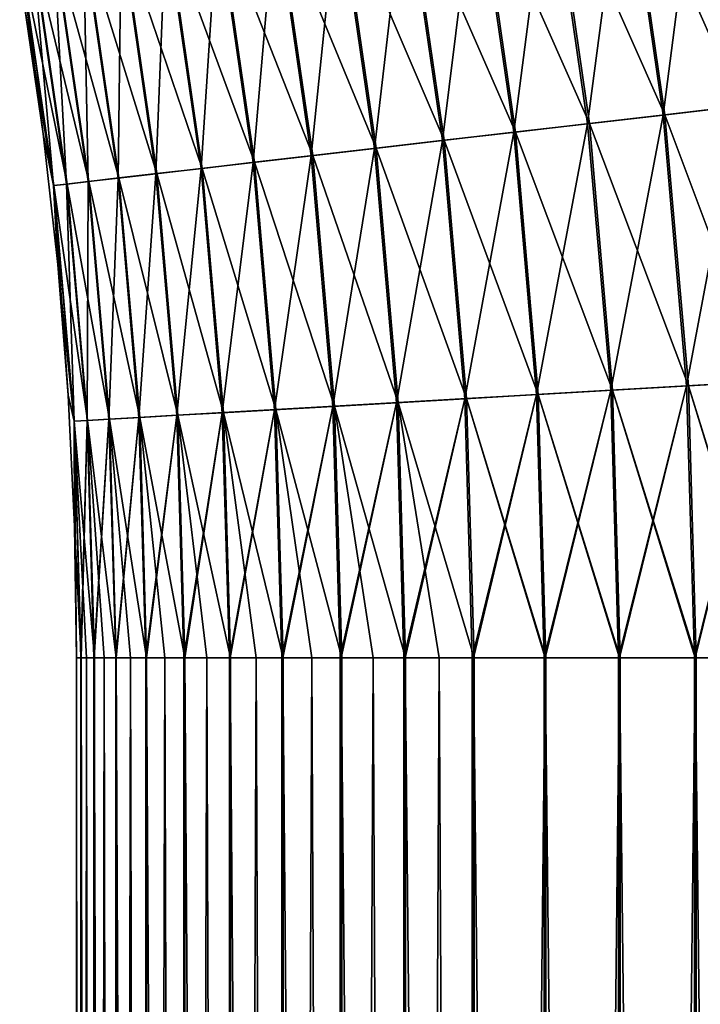
# Model space of a CAD drawing. Units: millimetres. Extents: x -188 to 25, y -54 to 264.
# Drawn here: x -13 to -1, y 159 to 177 of the extents above; entities that cross this region are included whole.
import ezdxf

# ---------------------------------------------------------------- set-up
doc = ezdxf.new("R2010")
doc.units = ezdxf.units.MM
doc.header["$LTSCALE"] = 65.185185
for name, color, linetype in [('147', 7, 'CONTINUOUS'), ('148', 7, 'CONTINUOUS'), ('195', 7, 'CONTINUOUS'), ('196', 7, 'CONTINUOUS')]:
    doc.layers.add(name, color=color, linetype=linetype)

msp = doc.modelspace()

# ---------------------------------------------------------------- linework, layer by layer
at = {"layer": '147', "color": 7, "linetype": 'CONTINUOUS', "true_color": 0xaaaaaa}
for points in [[(-0.624, 180.598, 11.981), (0.1, 175.603, 11.981), (0.743, 180.837, 11.82), (-0.624, 180.598, 11.981)], [(-2, 180.358, 11.979), (-1.287, 175.442, 11.979), (-0.624, 180.598, 11.981), (-2, 180.358, 11.979)], [(-0.624, 180.598, 11.981), (-1.287, 175.442, 11.979), (0.1, 175.603, 11.981), (-0.624, 180.598, 11.981)], [(-3.367, 180.12, 11.814), (-2.665, 175.283, 11.814), (-2, 180.358, 11.979), (-3.367, 180.12, 11.814)], [(-2, 180.358, 11.979), (-2.665, 175.283, 11.814), (-1.287, 175.442, 11.979), (-2, 180.358, 11.979)], [(-4.705, 179.886, 11.49), (-4.015, 175.127, 11.49), (-3.367, 180.12, 11.814), (-4.705, 179.886, 11.49)], [(-3.367, 180.12, 11.814), (-4.015, 175.127, 11.49), (-2.665, 175.283, 11.814), (-3.367, 180.12, 11.814)], [(-5.997, 179.66, 11.01), (-5.318, 174.976, 11.01), (-4.705, 179.886, 11.49), (-5.997, 179.66, 11.01)], [(-4.705, 179.886, 11.49), (-5.318, 174.976, 11.01), (-4.015, 175.127, 11.49), (-4.705, 179.886, 11.49)], [(-7.226, 179.446, 10.38), (-6.557, 174.832, 10.38), (-5.997, 179.66, 11.01), (-7.226, 179.446, 10.38)], [(-5.997, 179.66, 11.01), (-6.557, 174.832, 10.38), (-5.318, 174.976, 11.01), (-5.997, 179.66, 11.01)], [(-8.374, 179.246, 9.61), (-7.715, 174.699, 9.61), (-7.226, 179.446, 10.38), (-8.374, 179.246, 9.61)], [(-7.226, 179.446, 10.38), (-7.715, 174.699, 9.61), (-6.557, 174.832, 10.38), (-7.226, 179.446, 10.38)], [(-9.426, 179.062, 8.71), (-8.776, 174.576, 8.71), (-8.374, 179.246, 9.61), (-9.426, 179.062, 8.71)], [(-8.374, 179.246, 9.61), (-8.776, 174.576, 8.71), (-7.715, 174.699, 9.61), (-8.374, 179.246, 9.61)], [(-10.368, 178.898, 7.692), (-9.726, 174.466, 7.692), (-9.426, 179.062, 8.71), (-10.368, 178.898, 7.692)], [(-9.426, 179.062, 8.71), (-9.726, 174.466, 7.692), (-8.776, 174.576, 8.71), (-9.426, 179.062, 8.71)], [(-11.187, 178.755, 6.57), (-10.552, 174.37, 6.57), (-10.368, 178.898, 7.692), (-11.187, 178.755, 6.57)], [(-10.368, 178.898, 7.692), (-10.552, 174.37, 6.57), (-9.726, 174.466, 7.692), (-10.368, 178.898, 7.692)], [(-12.414, 178.541, 4.074), (-11.789, 174.227, 4.074), (-11.873, 178.635, 5.358), (-12.414, 178.541, 4.074)], [(-11.873, 178.635, 5.358), (-11.243, 174.29, 5.358), (-11.187, 178.755, 6.57), (-11.873, 178.635, 5.358)], [(-11.873, 178.635, 5.358), (-11.789, 174.227, 4.074), (-11.243, 174.29, 5.358), (-11.873, 178.635, 5.358)], [(-11.187, 178.755, 6.57), (-11.243, 174.29, 5.358), (-10.552, 174.37, 6.57), (-11.187, 178.755, 6.57)], [(-13.04, 178.431, 1.358), (-12.42, 174.154, 1.358), (-12.805, 178.472, 2.735), (-13.04, 178.431, 1.358)], [(-12.957, 177.472), (-12.613, 175.098), (-13.04, 178.431, 1.358), (-12.957, 177.472)], [(-13.04, 178.431, 1.358), (-12.613, 175.098), (-12.42, 174.154, 1.358), (-13.04, 178.431, 1.358)], [(-12.805, 178.472, 2.735), (-12.183, 174.182, 2.735), (-12.414, 178.541, 4.074), (-12.805, 178.472, 2.735)], [(-12.805, 178.472, 2.735), (-12.42, 174.154, 1.358), (-12.183, 174.182, 2.735), (-12.805, 178.472, 2.735)], [(-12.414, 178.541, 4.074), (-12.183, 174.182, 2.735), (-11.789, 174.227, 4.074), (-12.414, 178.541, 4.074)], [(-1.287, 175.442, 11.979), (-0.859, 170.493, 11.979), (0.1, 175.603, 11.981), (-1.287, 175.442, 11.979)], [(0.1, 175.603, 11.981), (-0.859, 170.493, 11.979), (0.536, 170.574, 11.981), (0.1, 175.603, 11.981)], [(-2.665, 175.283, 11.814), (-2.244, 170.414, 11.814), (-1.287, 175.442, 11.979), (-2.665, 175.283, 11.814)], [(-1.287, 175.442, 11.979), (-2.244, 170.414, 11.814), (-0.859, 170.493, 11.979), (-1.287, 175.442, 11.979)], [(-4.015, 175.127, 11.49), (-3.6, 170.335, 11.49), (-2.665, 175.283, 11.814), (-4.015, 175.127, 11.49)], [(-2.665, 175.283, 11.814), (-3.6, 170.335, 11.49), (-2.244, 170.414, 11.814), (-2.665, 175.283, 11.814)], [(-12.613, 175.098), (-12.345, 172.714), (-12.42, 174.154, 1.358), (-12.613, 175.098)], [(-5.318, 174.976, 11.01), (-4.91, 170.26, 11.01), (-4.015, 175.127, 11.49), (-5.318, 174.976, 11.01)], [(-4.015, 175.127, 11.49), (-4.91, 170.26, 11.01), (-3.6, 170.335, 11.49), (-4.015, 175.127, 11.49)], [(-7.715, 174.699, 9.61), (-7.318, 170.121, 9.61), (-6.557, 174.832, 10.38), (-7.715, 174.699, 9.61)], [(-6.557, 174.832, 10.38), (-7.318, 170.121, 9.61), (-6.155, 170.188, 10.38), (-6.557, 174.832, 10.38)], [(-6.557, 174.832, 10.38), (-6.155, 170.188, 10.38), (-5.318, 174.976, 11.01), (-6.557, 174.832, 10.38)], [(-5.318, 174.976, 11.01), (-6.155, 170.188, 10.38), (-4.91, 170.26, 11.01), (-5.318, 174.976, 11.01)], [(-8.776, 174.576, 8.71), (-8.385, 170.059, 8.71), (-7.715, 174.699, 9.61), (-8.776, 174.576, 8.71)], [(-7.715, 174.699, 9.61), (-8.385, 170.059, 8.71), (-7.318, 170.121, 9.61), (-7.715, 174.699, 9.61)], [(-10.552, 174.37, 6.57), (-10.17, 169.957, 6.57), (-9.726, 174.466, 7.692), (-10.552, 174.37, 6.57)], [(-9.726, 174.466, 7.692), (-10.17, 169.957, 6.57), (-9.339, 170.004, 7.692), (-9.726, 174.466, 7.692)], [(-9.726, 174.466, 7.692), (-9.339, 170.004, 7.692), (-8.776, 174.576, 8.71), (-9.726, 174.466, 7.692)], [(-8.776, 174.576, 8.71), (-9.339, 170.004, 7.692), (-8.385, 170.059, 8.71), (-8.776, 174.576, 8.71)], [(-11.789, 174.227, 4.074), (-11.413, 169.885, 4.074), (-11.243, 174.29, 5.358), (-11.789, 174.227, 4.074)], [(-11.243, 174.29, 5.358), (-11.413, 169.885, 4.074), (-10.864, 169.917, 5.358), (-11.243, 174.29, 5.358)], [(-11.243, 174.29, 5.358), (-10.864, 169.917, 5.358), (-10.552, 174.37, 6.57), (-11.243, 174.29, 5.358)], [(-10.552, 174.37, 6.57), (-10.864, 169.917, 5.358), (-10.17, 169.957, 6.57), (-10.552, 174.37, 6.57)], [(-12.42, 174.154, 1.358), (-12.047, 169.848, 1.358), (-12.183, 174.182, 2.735), (-12.42, 174.154, 1.358)], [(-12.345, 172.714), (-12.153, 170.323), (-12.42, 174.154, 1.358), (-12.345, 172.714)], [(-12.42, 174.154, 1.358), (-12.153, 170.323), (-12.047, 169.848, 1.358), (-12.42, 174.154, 1.358)], [(-12.183, 174.182, 2.735), (-11.809, 169.862, 2.735), (-11.789, 174.227, 4.074), (-12.183, 174.182, 2.735)], [(-12.183, 174.182, 2.735), (-12.047, 169.848, 1.358), (-11.809, 169.862, 2.735), (-12.183, 174.182, 2.735)], [(-11.789, 174.227, 4.074), (-11.809, 169.862, 2.735), (-11.413, 169.885, 4.074), (-11.789, 174.227, 4.074)], [(-2.244, 170.414, 11.814), (-2.103, 165.528, 11.814), (-0.859, 170.493, 11.979), (-2.244, 170.414, 11.814)], [(-2.103, 165.528, 11.814), (-2.084, 165.528, 11.818), (-0.859, 170.493, 11.979), (-2.103, 165.528, 11.814)], [(-0.859, 170.493, 11.979), (-2.084, 165.528, 11.818), (-0.716, 165.528, 11.979), (-0.859, 170.493, 11.979)], [(-0.859, 170.493, 11.979), (-0.716, 165.528, 11.979), (0.536, 170.574, 11.981), (-0.859, 170.493, 11.979)], [(-0.716, 165.528, 11.979), (-0.698, 165.528, 11.98), (0.536, 170.574, 11.981), (-0.716, 165.528, 11.979)], [(0.536, 170.574, 11.981), (-0.698, 165.528, 11.98), (0.681, 165.528, 11.981), (0.536, 170.574, 11.981)], [(-12.153, 170.323), (-12.038, 167.927), (-12.047, 169.848, 1.358), (-12.153, 170.323)], [(-4.91, 170.26, 11.01), (-4.773, 165.528, 11.01), (-3.6, 170.335, 11.49), (-4.91, 170.26, 11.01)], [(-4.773, 165.528, 11.01), (-4.753, 165.528, 11.019), (-3.6, 170.335, 11.49), (-4.773, 165.528, 11.01)], [(-3.6, 170.335, 11.49), (-4.753, 165.528, 11.019), (-3.462, 165.528, 11.49), (-3.6, 170.335, 11.49)], [(-3.6, 170.335, 11.49), (-3.462, 165.528, 11.49), (-2.244, 170.414, 11.814), (-3.6, 170.335, 11.49)], [(-3.462, 165.528, 11.49), (-3.442, 165.528, 11.496), (-2.244, 170.414, 11.814), (-3.462, 165.528, 11.49)], [(-2.244, 170.414, 11.814), (-3.442, 165.528, 11.496), (-2.103, 165.528, 11.814), (-2.244, 170.414, 11.814)], [(-7.318, 170.121, 9.61), (-7.186, 165.528, 9.61), (-6.155, 170.188, 10.38), (-7.318, 170.121, 9.61)], [(-7.186, 165.528, 9.61), (-7.166, 165.528, 9.625), (-6.155, 170.188, 10.38), (-7.186, 165.528, 9.61)], [(-6.155, 170.188, 10.38), (-7.166, 165.528, 9.625), (-6.021, 165.528, 10.38), (-6.155, 170.188, 10.38)], [(-6.155, 170.188, 10.38), (-6.021, 165.528, 10.38), (-4.91, 170.26, 11.01), (-6.155, 170.188, 10.38)], [(-6.021, 165.528, 10.38), (-6, 165.528, 10.392), (-4.91, 170.26, 11.01), (-6.021, 165.528, 10.38)], [(-4.91, 170.26, 11.01), (-6, 165.528, 10.392), (-4.773, 165.528, 11.01), (-4.91, 170.26, 11.01)], [(-10.864, 169.917, 5.358), (-10.737, 165.528, 5.358), (-10.17, 169.957, 6.57), (-10.864, 169.917, 5.358)], [(-10.737, 165.528, 5.358), (-10.724, 165.528, 5.386), (-10.17, 169.957, 6.57), (-10.737, 165.528, 5.358)], [(-10.17, 169.957, 6.57), (-10.724, 165.528, 5.386), (-10.042, 165.528, 6.57), (-10.17, 169.957, 6.57)], [(-10.17, 169.957, 6.57), (-10.042, 165.528, 6.57), (-9.339, 170.004, 7.692), (-10.17, 169.957, 6.57)], [(-10.042, 165.528, 6.57), (-10.026, 165.528, 6.594), (-9.339, 170.004, 7.692), (-10.042, 165.528, 6.57)], [(-9.339, 170.004, 7.692), (-10.026, 165.528, 6.594), (-9.21, 165.528, 7.692), (-9.339, 170.004, 7.692)], [(-9.339, 170.004, 7.692), (-9.21, 165.528, 7.692), (-8.385, 170.059, 8.71), (-9.339, 170.004, 7.692)], [(-9.21, 165.528, 7.692), (-9.193, 165.528, 7.713), (-8.385, 170.059, 8.71), (-9.21, 165.528, 7.692)], [(-8.385, 170.059, 8.71), (-9.193, 165.528, 7.713), (-8.254, 165.528, 8.71), (-8.385, 170.059, 8.71)], [(-8.385, 170.059, 8.71), (-8.254, 165.528, 8.71), (-7.318, 170.121, 9.61), (-8.385, 170.059, 8.71)], [(-8.254, 165.528, 8.71), (-8.235, 165.528, 8.728), (-7.318, 170.121, 9.61), (-8.254, 165.528, 8.71)], [(-7.318, 170.121, 9.61), (-8.235, 165.528, 8.728), (-7.186, 165.528, 9.61), (-7.318, 170.121, 9.61)], [(-12.047, 169.848, 1.358), (-11.923, 165.528, 1.358), (-11.809, 169.862, 2.735), (-12.047, 169.848, 1.358)], [(-12.038, 167.927), (-12, 165.528), (-12.047, 169.848, 1.358), (-12.038, 167.927)], [(-12.047, 169.848, 1.358), (-12, 165.528), (-11.923, 165.528, 1.358), (-12.047, 169.848, 1.358)], [(-11.923, 165.528, 1.358), (-11.919, 165.528, 1.393), (-11.809, 169.862, 2.735), (-11.923, 165.528, 1.358)], [(-11.809, 169.862, 2.735), (-11.919, 165.528, 1.393), (-11.684, 165.528, 2.735), (-11.809, 169.862, 2.735)], [(-11.809, 169.862, 2.735), (-11.684, 165.528, 2.735), (-11.413, 169.885, 4.074), (-11.809, 169.862, 2.735)], [(-11.684, 165.528, 2.735), (-11.677, 165.528, 2.767), (-11.413, 169.885, 4.074), (-11.684, 165.528, 2.735)], [(-11.413, 169.885, 4.074), (-11.677, 165.528, 2.767), (-11.287, 165.528, 4.074), (-11.413, 169.885, 4.074)], [(-11.413, 169.885, 4.074), (-11.287, 165.528, 4.074), (-10.864, 169.917, 5.358), (-11.413, 169.885, 4.074)], [(-11.287, 165.528, 4.074), (-11.276, 165.528, 4.104), (-10.864, 169.917, 5.358), (-11.287, 165.528, 4.074)], [(-10.864, 169.917, 5.358), (-11.276, 165.528, 4.104), (-10.737, 165.528, 5.358), (-10.864, 169.917, 5.358)]]:
    msp.add_3dface(points, dxfattribs=at)
at = {"layer": '148', "color": 7, "linetype": 'CONTINUOUS', "true_color": 0xaaaaaa}
for points in [[(-0.59, 180.604, -11.979), (0.135, 175.607, -11.979), (-1.966, 180.364, -11.981), (-0.59, 180.604, -11.979)], [(-1.966, 180.364, -11.981), (-1.253, 175.446, -11.981), (-3.333, 180.125, -11.82), (-1.966, 180.364, -11.981)], [(-1.966, 180.364, -11.981), (0.135, 175.607, -11.979), (-1.253, 175.446, -11.981), (-1.966, 180.364, -11.981)], [(-3.333, 180.125, -11.82), (-2.631, 175.287, -11.82), (-4.672, 179.892, -11.5), (-3.333, 180.125, -11.82)], [(-3.333, 180.125, -11.82), (-1.253, 175.446, -11.981), (-2.631, 175.287, -11.82), (-3.333, 180.125, -11.82)], [(-4.672, 179.892, -11.5), (-3.982, 175.13, -11.5), (-5.966, 179.666, -11.024), (-4.672, 179.892, -11.5)], [(-4.672, 179.892, -11.5), (-2.631, 175.287, -11.82), (-3.982, 175.13, -11.5), (-4.672, 179.892, -11.5)], [(-5.966, 179.666, -11.024), (-5.286, 174.98, -11.024), (-7.196, 179.451, -10.398), (-5.966, 179.666, -11.024)], [(-5.966, 179.666, -11.024), (-3.982, 175.13, -11.5), (-5.286, 174.98, -11.024), (-5.966, 179.666, -11.024)], [(-7.196, 179.451, -10.398), (-6.527, 174.836, -10.398), (-8.347, 179.25, -9.631), (-7.196, 179.451, -10.398)], [(-7.196, 179.451, -10.398), (-5.286, 174.98, -11.024), (-6.527, 174.836, -10.398), (-7.196, 179.451, -10.398)], [(-8.347, 179.25, -9.631), (-7.687, 174.702, -9.631), (-9.401, 179.066, -8.734), (-8.347, 179.25, -9.631)], [(-8.347, 179.25, -9.631), (-6.527, 174.836, -10.398), (-7.687, 174.702, -9.631), (-8.347, 179.25, -9.631)], [(-9.401, 179.066, -8.734), (-8.751, 174.579, -8.734), (-10.346, 178.901, -7.719), (-9.401, 179.066, -8.734)], [(-9.401, 179.066, -8.734), (-7.687, 174.702, -9.631), (-8.751, 174.579, -8.734), (-9.401, 179.066, -8.734)], [(-10.346, 178.901, -7.719), (-9.704, 174.468, -7.719), (-11.169, 178.758, -6.599), (-10.346, 178.901, -7.719)], [(-10.346, 178.901, -7.719), (-8.751, 174.579, -8.734), (-9.704, 174.468, -7.719), (-10.346, 178.901, -7.719)], [(-11.857, 178.638, -5.389), (-11.227, 174.292, -5.389), (-12.403, 178.543, -4.107), (-11.857, 178.638, -5.389)], [(-11.169, 178.758, -6.599), (-10.533, 174.372, -6.599), (-11.857, 178.638, -5.389), (-11.169, 178.758, -6.599)], [(-11.857, 178.638, -5.389), (-10.533, 174.372, -6.599), (-11.227, 174.292, -5.389), (-11.857, 178.638, -5.389)], [(-11.169, 178.758, -6.599), (-9.704, 174.468, -7.719), (-10.533, 174.372, -6.599), (-11.169, 178.758, -6.599)], [(-12.797, 178.474, -2.769), (-12.175, 174.182, -2.769), (-13.036, 178.432, -1.393), (-12.797, 178.474, -2.769)], [(-12.957, 177.472), (-13.036, 178.432, -1.393), (-12.416, 174.155, -1.393), (-12.957, 177.472)], [(-13.036, 178.432, -1.393), (-12.175, 174.182, -2.769), (-12.416, 174.155, -1.393), (-13.036, 178.432, -1.393)], [(-12.403, 178.543, -4.107), (-11.777, 174.229, -4.107), (-12.797, 178.474, -2.769), (-12.403, 178.543, -4.107)], [(-12.797, 178.474, -2.769), (-11.777, 174.229, -4.107), (-12.175, 174.182, -2.769), (-12.797, 178.474, -2.769)], [(-12.403, 178.543, -4.107), (-11.227, 174.292, -5.389), (-11.777, 174.229, -4.107), (-12.403, 178.543, -4.107)], [(-12.613, 175.098), (-12.957, 177.472), (-12.416, 174.155, -1.393), (-12.613, 175.098)], [(0.135, 175.607, -11.979), (0.57, 170.576, -11.979), (-1.253, 175.446, -11.981), (0.135, 175.607, -11.979)], [(-1.253, 175.446, -11.981), (-0.824, 170.495, -11.981), (-2.631, 175.287, -11.82), (-1.253, 175.446, -11.981)], [(-1.253, 175.446, -11.981), (0.57, 170.576, -11.979), (-0.824, 170.495, -11.981), (-1.253, 175.446, -11.981)], [(-2.631, 175.287, -11.82), (-2.209, 170.416, -11.82), (-3.982, 175.13, -11.5), (-2.631, 175.287, -11.82)], [(-2.631, 175.287, -11.82), (-0.824, 170.495, -11.981), (-2.209, 170.416, -11.82), (-2.631, 175.287, -11.82)], [(-12.345, 172.714), (-12.613, 175.098), (-12.416, 174.155, -1.393), (-12.345, 172.714)], [(-3.982, 175.13, -11.5), (-3.567, 170.337, -11.5), (-5.286, 174.98, -11.024), (-3.982, 175.13, -11.5)], [(-3.982, 175.13, -11.5), (-2.209, 170.416, -11.82), (-3.567, 170.337, -11.5), (-3.982, 175.13, -11.5)], [(-6.527, 174.836, -10.398), (-6.125, 170.19, -10.398), (-7.687, 174.702, -9.631), (-6.527, 174.836, -10.398)], [(-5.286, 174.98, -11.024), (-4.878, 170.262, -11.024), (-6.527, 174.836, -10.398), (-5.286, 174.98, -11.024)], [(-6.527, 174.836, -10.398), (-4.878, 170.262, -11.024), (-6.125, 170.19, -10.398), (-6.527, 174.836, -10.398)], [(-5.286, 174.98, -11.024), (-3.567, 170.337, -11.5), (-4.878, 170.262, -11.024), (-5.286, 174.98, -11.024)], [(-7.687, 174.702, -9.631), (-7.29, 170.123, -9.631), (-8.751, 174.579, -8.734), (-7.687, 174.702, -9.631)], [(-7.687, 174.702, -9.631), (-6.125, 170.19, -10.398), (-7.29, 170.123, -9.631), (-7.687, 174.702, -9.631)], [(-9.704, 174.468, -7.719), (-9.317, 170.006, -7.719), (-10.533, 174.372, -6.599), (-9.704, 174.468, -7.719)], [(-8.751, 174.579, -8.734), (-8.359, 170.061, -8.734), (-9.704, 174.468, -7.719), (-8.751, 174.579, -8.734)], [(-9.704, 174.468, -7.719), (-8.359, 170.061, -8.734), (-9.317, 170.006, -7.719), (-9.704, 174.468, -7.719)], [(-8.751, 174.579, -8.734), (-7.29, 170.123, -9.631), (-8.359, 170.061, -8.734), (-8.751, 174.579, -8.734)], [(-11.227, 174.292, -5.389), (-10.848, 169.917, -5.389), (-11.777, 174.229, -4.107), (-11.227, 174.292, -5.389)], [(-10.533, 174.372, -6.599), (-10.15, 169.958, -6.599), (-11.227, 174.292, -5.389), (-10.533, 174.372, -6.599)], [(-11.227, 174.292, -5.389), (-10.15, 169.958, -6.599), (-10.848, 169.917, -5.389), (-11.227, 174.292, -5.389)], [(-10.533, 174.372, -6.599), (-9.317, 170.006, -7.719), (-10.15, 169.958, -6.599), (-10.533, 174.372, -6.599)], [(-12.175, 174.182, -2.769), (-11.801, 169.862, -2.769), (-12.416, 174.155, -1.393), (-12.175, 174.182, -2.769)], [(-12.345, 172.714), (-12.416, 174.155, -1.393), (-12.043, 169.849, -1.393), (-12.345, 172.714)], [(-12.416, 174.155, -1.393), (-11.801, 169.862, -2.769), (-12.043, 169.849, -1.393), (-12.416, 174.155, -1.393)], [(-11.777, 174.229, -4.107), (-11.401, 169.886, -4.107), (-12.175, 174.182, -2.769), (-11.777, 174.229, -4.107)], [(-12.175, 174.182, -2.769), (-11.401, 169.886, -4.107), (-11.801, 169.862, -2.769), (-12.175, 174.182, -2.769)], [(-11.777, 174.229, -4.107), (-10.848, 169.917, -5.389), (-11.401, 169.886, -4.107), (-11.777, 174.229, -4.107)], [(-12.153, 170.323), (-12.345, 172.714), (-12.043, 169.849, -1.393), (-12.153, 170.323)], [(-0.824, 170.495, -11.981), (-0.681, 165.528, -11.981), (-2.209, 170.416, -11.82), (-0.824, 170.495, -11.981)], [(0.57, 170.576, -11.979), (0.716, 165.528, -11.979), (-0.824, 170.495, -11.981), (0.57, 170.576, -11.979)], [(0.716, 165.528, -11.979), (0.698, 165.528, -11.98), (-0.824, 170.495, -11.981), (0.716, 165.528, -11.979)], [(-0.824, 170.495, -11.981), (0.698, 165.528, -11.98), (-0.681, 165.528, -11.981), (-0.824, 170.495, -11.981)], [(-12.038, 167.927), (-12.153, 170.323), (-12.043, 169.849, -1.393), (-12.038, 167.927)], [(-3.567, 170.337, -11.5), (-3.428, 165.528, -11.5), (-4.878, 170.262, -11.024), (-3.567, 170.337, -11.5)], [(-2.209, 170.416, -11.82), (-2.069, 165.528, -11.82), (-3.567, 170.337, -11.5), (-2.209, 170.416, -11.82)], [(-2.069, 165.528, -11.82), (-2.084, 165.528, -11.818), (-3.567, 170.337, -11.5), (-2.069, 165.528, -11.82)], [(-3.567, 170.337, -11.5), (-2.084, 165.528, -11.818), (-3.428, 165.528, -11.5), (-3.567, 170.337, -11.5)], [(-0.681, 165.528, -11.981), (-0.698, 165.528, -11.98), (-2.209, 170.416, -11.82), (-0.681, 165.528, -11.981)], [(-2.209, 170.416, -11.82), (-0.698, 165.528, -11.98), (-2.069, 165.528, -11.82), (-2.209, 170.416, -11.82)], [(-6.125, 170.19, -10.398), (-5.99, 165.528, -10.398), (-7.29, 170.123, -9.631), (-6.125, 170.19, -10.398)], [(-4.878, 170.262, -11.024), (-4.741, 165.528, -11.024), (-6.125, 170.19, -10.398), (-4.878, 170.262, -11.024)], [(-4.741, 165.528, -11.024), (-5.375, 165.528, -10.729), (-6.125, 170.19, -10.398), (-4.741, 165.528, -11.024)], [(-6.125, 170.19, -10.398), (-5.375, 165.528, -10.729), (-5.99, 165.528, -10.398), (-6.125, 170.19, -10.398)], [(-3.428, 165.528, -11.5), (-3.442, 165.528, -11.496), (-4.878, 170.262, -11.024), (-3.428, 165.528, -11.5)], [(-4.878, 170.262, -11.024), (-3.442, 165.528, -11.496), (-4.741, 165.528, -11.024), (-4.878, 170.262, -11.024)], [(-10.15, 169.958, -6.599), (-10.023, 165.528, -6.599), (-10.848, 169.917, -5.389), (-10.15, 169.958, -6.599)], [(-9.317, 170.006, -7.719), (-9.188, 165.528, -7.719), (-10.15, 169.958, -6.599), (-9.317, 170.006, -7.719)], [(-9.188, 165.528, -7.719), (-9.622, 165.528, -7.171), (-10.15, 169.958, -6.599), (-9.188, 165.528, -7.719)], [(-10.15, 169.958, -6.599), (-9.622, 165.528, -7.171), (-10.023, 165.528, -6.599), (-10.15, 169.958, -6.599)], [(-8.359, 170.061, -8.734), (-8.229, 165.528, -8.734), (-9.317, 170.006, -7.719), (-8.359, 170.061, -8.734)], [(-8.229, 165.528, -8.734), (-8.723, 165.528, -8.24), (-9.317, 170.006, -7.719), (-8.229, 165.528, -8.734)], [(-9.317, 170.006, -7.719), (-8.723, 165.528, -8.24), (-9.188, 165.528, -7.719), (-9.317, 170.006, -7.719)], [(-7.29, 170.123, -9.631), (-7.158, 165.528, -9.631), (-8.359, 170.061, -8.734), (-7.29, 170.123, -9.631)], [(-7.158, 165.528, -9.631), (-7.706, 165.528, -9.198), (-8.359, 170.061, -8.734), (-7.158, 165.528, -9.631)], [(-8.359, 170.061, -8.734), (-7.706, 165.528, -9.198), (-8.229, 165.528, -8.734), (-8.359, 170.061, -8.734)], [(-5.99, 165.528, -10.398), (-6.585, 165.528, -10.032), (-7.29, 170.123, -9.631), (-5.99, 165.528, -10.398)], [(-7.29, 170.123, -9.631), (-6.585, 165.528, -10.032), (-7.158, 165.528, -9.631), (-7.29, 170.123, -9.631)], [(-11.801, 169.862, -2.769), (-11.676, 165.528, -2.769), (-12.043, 169.849, -1.393), (-11.801, 169.862, -2.769)], [(-12.038, 167.927), (-12.043, 169.849, -1.393), (-11.919, 165.528, -1.393), (-12.038, 167.927)], [(-11.676, 165.528, -2.769), (-11.818, 165.528, -2.084), (-12.043, 169.849, -1.393), (-11.676, 165.528, -2.769)], [(-12.043, 169.849, -1.393), (-11.818, 165.528, -2.084), (-11.919, 165.528, -1.393), (-12.043, 169.849, -1.393)], [(-11.401, 169.886, -4.107), (-11.275, 165.528, -4.107), (-11.801, 169.862, -2.769), (-11.401, 169.886, -4.107)], [(-11.275, 165.528, -4.107), (-11.495, 165.528, -3.444), (-11.801, 169.862, -2.769), (-11.275, 165.528, -4.107)], [(-11.801, 169.862, -2.769), (-11.495, 165.528, -3.444), (-11.676, 165.528, -2.769), (-11.801, 169.862, -2.769)], [(-10.848, 169.917, -5.389), (-10.722, 165.528, -5.389), (-11.401, 169.886, -4.107), (-10.848, 169.917, -5.389)], [(-10.722, 165.528, -5.389), (-11.017, 165.528, -4.756), (-11.401, 169.886, -4.107), (-10.722, 165.528, -5.389)], [(-11.401, 169.886, -4.107), (-11.017, 165.528, -4.756), (-11.275, 165.528, -4.107), (-11.401, 169.886, -4.107)], [(-10.023, 165.528, -6.599), (-10.39, 165.528, -6.004), (-10.848, 169.917, -5.389), (-10.023, 165.528, -6.599)], [(-10.848, 169.917, -5.389), (-10.39, 165.528, -6.004), (-10.722, 165.528, -5.389), (-10.848, 169.917, -5.389)], [(-12, 165.528), (-12.038, 167.927), (-11.919, 165.528, -1.393), (-12, 165.528)]]:
    msp.add_3dface(points, dxfattribs=at)
at = {"layer": '195', "color": 7, "linetype": 'CONTINUOUS', "true_color": 0xaaaaaa}
for points in [[(-12, 41), (-11.919, 41, 1.393), (-12, 165.528), (-12, 41)], [(-12, 165.528), (-11.919, 41, 1.393), (-11.923, 165.528, 1.358), (-12, 165.528)], [(-11.923, 165.528, 1.358), (-11.919, 41, 1.393), (-11.919, 165.528, 1.393), (-11.923, 165.528, 1.358)], [(-11.919, 41, 1.393), (-11.677, 41, 2.767), (-11.919, 165.528, 1.393), (-11.919, 41, 1.393)], [(-11.919, 165.528, 1.393), (-11.677, 41, 2.767), (-11.684, 165.528, 2.735), (-11.919, 165.528, 1.393)], [(-11.684, 165.528, 2.735), (-11.677, 41, 2.767), (-11.677, 165.528, 2.767), (-11.684, 165.528, 2.735)], [(-11.677, 41, 2.767), (-11.276, 41, 4.104), (-11.677, 165.528, 2.767), (-11.677, 41, 2.767)], [(-11.677, 165.528, 2.767), (-11.276, 41, 4.104), (-11.287, 165.528, 4.074), (-11.677, 165.528, 2.767)], [(-11.287, 165.528, 4.074), (-11.276, 41, 4.104), (-11.276, 165.528, 4.104), (-11.287, 165.528, 4.074)], [(-11.276, 41, 4.104), (-10.724, 41, 5.386), (-11.276, 165.528, 4.104), (-11.276, 41, 4.104)], [(-11.276, 165.528, 4.104), (-10.724, 41, 5.386), (-10.737, 165.528, 5.358), (-11.276, 165.528, 4.104)], [(-10.737, 165.528, 5.358), (-10.724, 41, 5.386), (-10.724, 165.528, 5.386), (-10.737, 165.528, 5.358)], [(-10.724, 41, 5.386), (-10.026, 41, 6.594), (-10.724, 165.528, 5.386), (-10.724, 41, 5.386)], [(-10.724, 165.528, 5.386), (-10.026, 41, 6.594), (-10.042, 165.528, 6.57), (-10.724, 165.528, 5.386)], [(-10.042, 165.528, 6.57), (-10.026, 41, 6.594), (-10.026, 165.528, 6.594), (-10.042, 165.528, 6.57)], [(-10.026, 41, 6.594), (-9.193, 41, 7.713), (-10.026, 165.528, 6.594), (-10.026, 41, 6.594)], [(-10.026, 165.528, 6.594), (-9.193, 41, 7.713), (-9.21, 165.528, 7.692), (-10.026, 165.528, 6.594)], [(-9.21, 165.528, 7.692), (-9.193, 41, 7.713), (-9.193, 165.528, 7.713), (-9.21, 165.528, 7.692)], [(-9.193, 41, 7.713), (-8.235, 41, 8.728), (-9.193, 165.528, 7.713), (-9.193, 41, 7.713)], [(-9.193, 165.528, 7.713), (-8.235, 41, 8.728), (-8.254, 165.528, 8.71), (-9.193, 165.528, 7.713)], [(-8.254, 165.528, 8.71), (-8.235, 41, 8.728), (-8.235, 165.528, 8.728), (-8.254, 165.528, 8.71)], [(-8.235, 41, 8.728), (-7.166, 41, 9.625), (-8.235, 165.528, 8.728), (-8.235, 41, 8.728)], [(-8.235, 165.528, 8.728), (-7.166, 41, 9.625), (-7.186, 165.528, 9.61), (-8.235, 165.528, 8.728)], [(-7.186, 165.528, 9.61), (-7.166, 41, 9.625), (-7.166, 165.528, 9.625), (-7.186, 165.528, 9.61)], [(-7.166, 41, 9.625), (-6, 41, 10.392), (-7.166, 165.528, 9.625), (-7.166, 41, 9.625)], [(-7.166, 165.528, 9.625), (-6, 41, 10.392), (-6.021, 165.528, 10.38), (-7.166, 165.528, 9.625)], [(-6.021, 165.528, 10.38), (-6, 41, 10.392), (-6, 165.528, 10.392), (-6.021, 165.528, 10.38)], [(-6, 41, 10.392), (-4.753, 41, 11.019), (-6, 165.528, 10.392), (-6, 41, 10.392)], [(-6, 165.528, 10.392), (-4.753, 41, 11.019), (-4.773, 165.528, 11.01), (-6, 165.528, 10.392)], [(-4.773, 165.528, 11.01), (-4.753, 41, 11.019), (-4.753, 165.528, 11.019), (-4.773, 165.528, 11.01)], [(-4.753, 41, 11.019), (-3.442, 41, 11.496), (-4.753, 165.528, 11.019), (-4.753, 41, 11.019)], [(-4.753, 165.528, 11.019), (-3.442, 41, 11.496), (-3.462, 165.528, 11.49), (-4.753, 165.528, 11.019)], [(-3.462, 165.528, 11.49), (-3.442, 41, 11.496), (-3.442, 165.528, 11.496), (-3.462, 165.528, 11.49)], [(-3.442, 41, 11.496), (-2.084, 41, 11.818), (-3.442, 165.528, 11.496), (-3.442, 41, 11.496)], [(-3.442, 165.528, 11.496), (-2.084, 41, 11.818), (-2.103, 165.528, 11.814), (-3.442, 165.528, 11.496)], [(-2.103, 165.528, 11.814), (-2.084, 41, 11.818), (-2.084, 165.528, 11.818), (-2.103, 165.528, 11.814)], [(-2.084, 41, 11.818), (-0.698, 41, 11.98), (-2.084, 165.528, 11.818), (-2.084, 41, 11.818)], [(-2.084, 165.528, 11.818), (-0.698, 41, 11.98), (-0.716, 165.528, 11.979), (-2.084, 165.528, 11.818)], [(-0.716, 165.528, 11.979), (-0.698, 41, 11.98), (-0.698, 165.528, 11.98), (-0.716, 165.528, 11.979)], [(-0.698, 41, 11.98), (0.698, 41, 11.98), (-0.698, 165.528, 11.98), (-0.698, 41, 11.98)], [(-0.698, 165.528, 11.98), (0.698, 41, 11.98), (0.681, 165.528, 11.981), (-0.698, 165.528, 11.98)]]:
    msp.add_3dface(points, dxfattribs=at)
at = {"layer": '196', "color": 7, "linetype": 'CONTINUOUS', "true_color": 0xaaaaaa}
for points in [[(-11.919, 41, -1.393), (-12, 41), (-11.919, 165.528, -1.393), (-11.919, 41, -1.393)], [(-12, 41), (-12, 165.528), (-11.919, 165.528, -1.393), (-12, 41)], [(-11.677, 41, -2.767), (-11.919, 41, -1.393), (-11.818, 165.528, -2.084), (-11.677, 41, -2.767)], [(-11.818, 165.528, -2.084), (-11.919, 41, -1.393), (-11.919, 165.528, -1.393), (-11.818, 165.528, -2.084)], [(-11.676, 165.528, -2.769), (-11.677, 41, -2.767), (-11.818, 165.528, -2.084), (-11.676, 165.528, -2.769)], [(-11.276, 41, -4.104), (-11.677, 41, -2.767), (-11.495, 165.528, -3.444), (-11.276, 41, -4.104)], [(-11.495, 165.528, -3.444), (-11.677, 41, -2.767), (-11.676, 165.528, -2.769), (-11.495, 165.528, -3.444)], [(-11.275, 165.528, -4.107), (-11.276, 41, -4.104), (-11.495, 165.528, -3.444), (-11.275, 165.528, -4.107)], [(-10.724, 41, -5.386), (-11.276, 41, -4.104), (-11.017, 165.528, -4.756), (-10.724, 41, -5.386)], [(-11.017, 165.528, -4.756), (-11.276, 41, -4.104), (-11.275, 165.528, -4.107), (-11.017, 165.528, -4.756)], [(-10.722, 165.528, -5.389), (-10.724, 41, -5.386), (-11.017, 165.528, -4.756), (-10.722, 165.528, -5.389)], [(-10.026, 41, -6.594), (-10.724, 41, -5.386), (-10.39, 165.528, -6.004), (-10.026, 41, -6.594)], [(-10.39, 165.528, -6.004), (-10.724, 41, -5.386), (-10.722, 165.528, -5.389), (-10.39, 165.528, -6.004)], [(-10.023, 165.528, -6.599), (-10.026, 41, -6.594), (-10.39, 165.528, -6.004), (-10.023, 165.528, -6.599)], [(-9.193, 41, -7.713), (-10.026, 41, -6.594), (-9.622, 165.528, -7.171), (-9.193, 41, -7.713)], [(-9.622, 165.528, -7.171), (-10.026, 41, -6.594), (-10.023, 165.528, -6.599), (-9.622, 165.528, -7.171)], [(-9.188, 165.528, -7.719), (-9.193, 41, -7.713), (-9.622, 165.528, -7.171), (-9.188, 165.528, -7.719)], [(-8.235, 41, -8.728), (-9.193, 41, -7.713), (-8.723, 165.528, -8.24), (-8.235, 41, -8.728)], [(-8.723, 165.528, -8.24), (-9.193, 41, -7.713), (-9.188, 165.528, -7.719), (-8.723, 165.528, -8.24)], [(-8.229, 165.528, -8.734), (-8.235, 41, -8.728), (-8.723, 165.528, -8.24), (-8.229, 165.528, -8.734)], [(-7.166, 41, -9.625), (-8.235, 41, -8.728), (-7.706, 165.528, -9.198), (-7.166, 41, -9.625)], [(-7.706, 165.528, -9.198), (-8.235, 41, -8.728), (-8.229, 165.528, -8.734), (-7.706, 165.528, -9.198)], [(-7.158, 165.528, -9.631), (-7.166, 41, -9.625), (-7.706, 165.528, -9.198), (-7.158, 165.528, -9.631)], [(-6, 41, -10.392), (-7.166, 41, -9.625), (-6.585, 165.528, -10.032), (-6, 41, -10.392)], [(-6.585, 165.528, -10.032), (-7.166, 41, -9.625), (-7.158, 165.528, -9.631), (-6.585, 165.528, -10.032)], [(-5.99, 165.528, -10.398), (-6, 41, -10.392), (-6.585, 165.528, -10.032), (-5.99, 165.528, -10.398)], [(-4.753, 41, -11.019), (-6, 41, -10.392), (-5.375, 165.528, -10.729), (-4.753, 41, -11.019)], [(-5.375, 165.528, -10.729), (-6, 41, -10.392), (-5.99, 165.528, -10.398), (-5.375, 165.528, -10.729)], [(-4.741, 165.528, -11.024), (-4.753, 41, -11.019), (-5.375, 165.528, -10.729), (-4.741, 165.528, -11.024)], [(-3.442, 41, -11.496), (-4.753, 41, -11.019), (-3.442, 165.528, -11.496), (-3.442, 41, -11.496)], [(-3.442, 165.528, -11.496), (-4.753, 41, -11.019), (-4.741, 165.528, -11.024), (-3.442, 165.528, -11.496)], [(-2.084, 41, -11.818), (-3.442, 41, -11.496), (-2.084, 165.528, -11.818), (-2.084, 41, -11.818)], [(-2.084, 165.528, -11.818), (-3.442, 41, -11.496), (-3.428, 165.528, -11.5), (-2.084, 165.528, -11.818)], [(-3.428, 165.528, -11.5), (-3.442, 41, -11.496), (-3.442, 165.528, -11.496), (-3.428, 165.528, -11.5)], [(-0.698, 41, -11.98), (-2.084, 41, -11.818), (-0.698, 165.528, -11.98), (-0.698, 41, -11.98)], [(-0.698, 165.528, -11.98), (-2.084, 41, -11.818), (-2.069, 165.528, -11.82), (-0.698, 165.528, -11.98)], [(-2.069, 165.528, -11.82), (-2.084, 41, -11.818), (-2.084, 165.528, -11.818), (-2.069, 165.528, -11.82)], [(0.698, 41, -11.98), (-0.698, 41, -11.98), (0.698, 165.528, -11.98), (0.698, 41, -11.98)], [(0.698, 165.528, -11.98), (-0.698, 41, -11.98), (-0.681, 165.528, -11.981), (0.698, 165.528, -11.98)], [(-0.681, 165.528, -11.981), (-0.698, 41, -11.98), (-0.698, 165.528, -11.98), (-0.681, 165.528, -11.981)]]:
    msp.add_3dface(points, dxfattribs=at)

doc.saveas('drawing.dxf')
